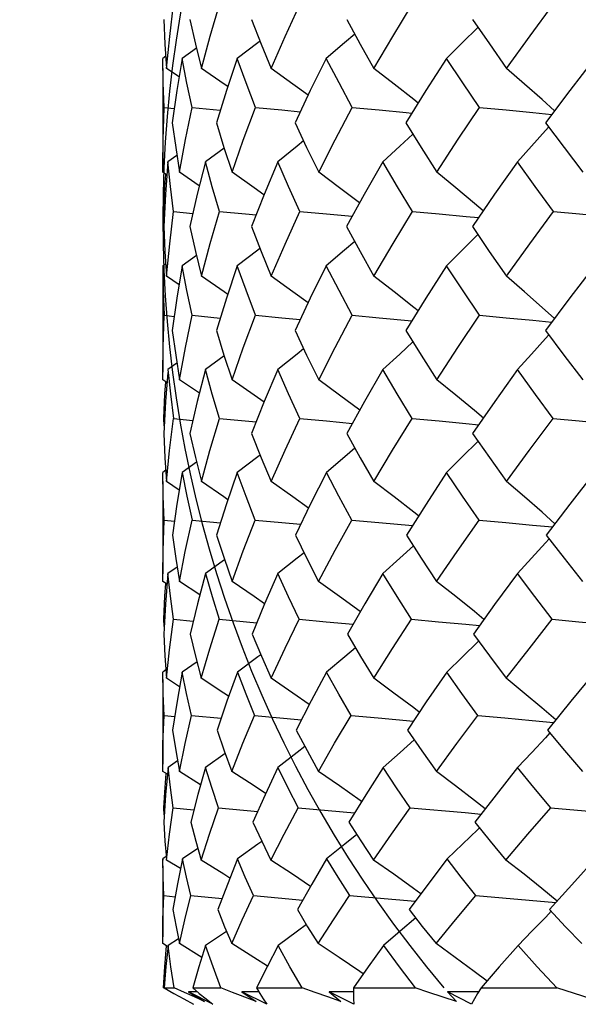
# Model space of a CAD drawing. Units: inches. Extents: x 0.7 to 21.3, y 0.5 to 16.
# Drawn here: x 10.6 to 10.7, y 8 to 8.3 of the extents above; entities that cross this region are included whole.
import ezdxf

# ---------------------------------------------------------------- set-up
doc = ezdxf.new("R2010")
doc.units = ezdxf.units.IN
doc.header["$LTSCALE"] = 1.21
doc.header["$MEASUREMENT"] = 0
doc.layers.get('0').update_dxf_attribs({"linetype": 'CONTINUOUS'})
for name, color, linetype in [('AXIS', 7, 'CONTINUOUS'), ('DATUM_CURVES', 7, 'CONTINUOUS'), ('DRIVEN_DIMS', 7, 'CONTINUOUS')]:
    doc.layers.add(name, color=color, linetype=linetype)
doc.dimstyles.new('DIMSTYLE_1', dxfattribs={"dimtxt": 0.1, "dimasz": 0.1875, "dimexe": 0.125, "dimexo": 0.0625, "dimgap": 0.1, "dimtad": 0, "dimtih": 1, "dimtoh": 1, "dimdec": 1, "dimzin": 0, "dimdsep": 46, "dimtxsty": 'STANDARD', "dimblk": '_FILLED', "dimblk1": '_FILLED', "dimblk2": '_FILLED', "dimcen": 0.09, "dimadec": 3, "dimazin": 0, "dimtp": 0.001, "dimtm": 0.001, "dimtfac": 1, "dimtdec": 1, "dimtofl": 0, "dimtmove": 0, "dimatfit": 3, "dimldrblk": '_FILLED', "dimfxl": 1, "dimtolj": 1, "dimtzin": 0, "dimarcsym": 0})

# ---------------------------------------------------------------- blocks, each defined once
blk = doc.blocks.new('_FILLED')
at = {"color": 0, "linetype": 'BYBLOCK'}
blk.add_solid([(0, 0), (-1, 0.1667), (-1, -0.1667)], dxfattribs=at)
blk = doc.blocks.new('*D0')
at = {"layer": 'DRIVEN_DIMS', "color": 7, "linetype": 'CONTINUOUS'}
for p, q in [((9.63112, 6.94812), (9.63112, 9.75374)), ((13.83388, 7.82105), (13.83388, 9.75374)), ((9.63112, 9.62874), (11.41491, 9.62874)), ((13.83388, 9.62874), (12.11491, 9.62874))]:
    blk.add_line(p, q, dxfattribs=at)
at = {"layer": 'DRIVEN_DIMS', "color": 7, "linetype": 'CONTINUOUS', "xscale": 0.1875, "yscale": 0.1875, "zscale": 0.1875, "rotation": 180}
blk.add_blockref('_FILLED', (9.63112, 9.62874), dxfattribs=at)
at = {"layer": 'DRIVEN_DIMS', "color": 7, "linetype": 'CONTINUOUS', "xscale": 0.1875, "yscale": 0.1875, "zscale": 0.1875}
blk.add_blockref('_FILLED', (13.83388, 9.62874), dxfattribs=at)
at = {"layer": 'DRIVEN_DIMS', "color": 7, "linetype": 'CONTINUOUS', "insert": (11.76491, 9.67874), "char_height": 0.1, "width": 0.5, "attachment_point": 2, "line_spacing_factor": 0.9}
blk.add_mtext('106.8\\P[4.2]', dxfattribs=at)
blk = doc.blocks.new('*D1')
at = {"layer": 'DRIVEN_DIMS', "color": 7, "linetype": 'CONTINUOUS'}
for p, q in [((10.29057, 7.00002), (10.29057, 9.21028)), ((13.83388, 7.82105), (13.83388, 9.21028)), ((10.29057, 9.08528), (11.66223, 9.08528)), ((13.83388, 9.08528), (12.46223, 9.08528))]:
    blk.add_line(p, q, dxfattribs=at)
at = {"layer": 'DRIVEN_DIMS', "color": 7, "linetype": 'CONTINUOUS', "xscale": 0.1875, "yscale": 0.1875, "zscale": 0.1875, "rotation": 180}
blk.add_blockref('_FILLED', (10.29057, 9.08528), dxfattribs=at)
at = {"layer": 'DRIVEN_DIMS', "color": 7, "linetype": 'CONTINUOUS', "xscale": 0.1875, "yscale": 0.1875, "zscale": 0.1875}
blk.add_blockref('_FILLED', (13.83388, 9.08528), dxfattribs=at)
at = {"layer": 'DRIVEN_DIMS', "color": 7, "linetype": 'CONTINUOUS', "insert": (11.96223, 9.13528), "char_height": 0.1, "width": 0.6, "attachment_point": 2, "line_spacing_factor": 0.9}
blk.add_mtext('90.0\\P[3.54]', dxfattribs=at)
blk = doc.blocks.new('*D3')
at = {"layer": 'DRIVEN_DIMS', "color": 7, "linetype": 'CONTINUOUS'}
for p, q in [((9.5119, 8.46508), (7.99532, 8.46508)), ((8.12032, 8.46508), (8.12032, 7.41595)), ((10.20553, 8.46508), (9.72896, 8.46508)), ((10.71036, 8.46508), (10.41315, 8.46508)), ((8.12032, 5.96705), (8.12032, 6.96595)), ((10.40508, 5.96705), (7.99532, 5.96705))]:
    blk.add_line(p, q, dxfattribs=at)
at = {"layer": 'DRIVEN_DIMS', "color": 7, "linetype": 'CONTINUOUS', "xscale": 0.1875, "yscale": 0.1875, "zscale": 0.1875}
for p, rotation in [((8.12032, 8.46508), 90), ((8.12032, 5.96705), 270)]:
    blk.add_blockref('_FILLED', p, dxfattribs=dict(at, rotation=rotation))
at = {"layer": 'DRIVEN_DIMS', "color": 7, "linetype": 'CONTINUOUS', "insert": (8.07032, 7.31595), "char_height": 0.1, "width": 0.5, "attachment_point": 2, "line_spacing_factor": 0.9}
blk.add_mtext('63.5\\P[2.5]', dxfattribs=at)

msp = doc.modelspace()

# ---------------------------------------------------------------- linework, layer by layer
at = {"color": 7, "linetype": 'CONTINUOUS'}
for p, q in [((10.62688, 8.25978), (10.62782, 8.26743)), ((10.62544, 8.2638), (10.62573, 8.25796)), ((10.62573, 8.25796), (10.62615, 8.25209)), ((10.62615, 8.25209), (10.62688, 8.25978)), ((10.63329, 8.25693), (10.62988, 8.25453)), ((10.62594, 8.25501), (10.62522, 8.25452)), ((10.62532, 8.24866), (10.62522, 8.25452)), ((10.62913, 8.25007), (10.62615, 8.25209)), ((10.62555, 8.24276), (10.62532, 8.24866)), ((10.62555, 8.24276), (10.62798, 8.2425)), ((10.63226, 8.24276), (10.63899, 8.2421)), ((10.71764, 8.2381), (10.71686, 8.23722)), ((10.63991, 8.23306), (10.63542, 8.22978)), ((10.62647, 8.22978), (10.62585, 8.22199)), ((10.62861, 8.23126), (10.62647, 8.22978)), ((10.62522, 8.22724), (10.62522, 8.22907)), ((10.62621, 8.22656), (10.62522, 8.22724)), ((10.63397, 8.22402), (10.62924, 8.22724)), ((10.62585, 8.22199), (10.62544, 8.21424)), ((10.62553, 8.21606), (10.62544, 8.21789)), ((10.62544, 8.21789), (10.62563, 8.21787)), ((10.62688, 8.2101), (10.62783, 8.21789)), ((10.62783, 8.21789), (10.63243, 8.21742)), ((10.62544, 8.21424), (10.62573, 8.20831)), ((10.62573, 8.20831), (10.62615, 8.20235)), ((10.62615, 8.20235), (10.62688, 8.2101)), ((10.63328, 8.20729), (10.62988, 8.20489)), ((10.62594, 8.20537), (10.62522, 8.20489)), ((10.62912, 8.20033), (10.62615, 8.20235)), ((10.62555, 8.19301), (10.62797, 8.19275)), ((10.63226, 8.19301), (10.63898, 8.19235)), ((10.6706, 8.19301), (10.67703, 8.19242)), ((10.67703, 8.19242), (10.68487, 8.19168)), ((10.71765, 8.18836), (10.71686, 8.18747)), ((10.63993, 8.18332), (10.63542, 8.18003)), ((10.62862, 8.18152), (10.62647, 8.18003)), ((10.62522, 8.1776), (10.62522, 8.17942)), ((10.62622, 8.17692), (10.62522, 8.1776)), ((10.63399, 8.17439), (10.62924, 8.1776)), ((10.62554, 8.16652), (10.62544, 8.16832)), ((10.62544, 8.16832), (10.62563, 8.1683)), ((10.62687, 8.16068), (10.62782, 8.16832)), ((10.62782, 8.16832), (10.63245, 8.16785)), ((10.62544, 8.1647), (10.62574, 8.15885)), ((10.62574, 8.15885), (10.62615, 8.15319)), ((10.62615, 8.15319), (10.62687, 8.16068)), ((10.63332, 8.15783), (10.62988, 8.15541)), ((10.62595, 8.15591), (10.62522, 8.15541)), ((10.62532, 8.14967), (10.62522, 8.15541)), ((10.62916, 8.15117), (10.62615, 8.15319)), ((10.62554, 8.144), (10.62532, 8.14967)), ((10.62554, 8.144), (10.628, 8.14374)), ((10.63222, 8.144), (10.63904, 8.14333)), ((10.6705, 8.144), (10.67696, 8.14341)), ((10.67696, 8.14341), (10.68498, 8.14266)), ((10.71773, 8.1395), (10.71687, 8.13853)), ((10.62867, 8.13271), (10.62647, 8.13121)), ((10.64001, 8.1345), (10.63543, 8.13121)), ((10.62523, 8.1293), (10.62522, 8.13108)), ((10.62626, 8.12861), (10.62523, 8.1293)), ((10.63408, 8.12609), (10.62923, 8.1293)), ((10.62555, 8.11848), (10.62545, 8.12023)), ((10.62545, 8.12023), (10.62565, 8.12021)), ((10.62684, 8.11295), (10.62778, 8.12023)), ((10.62778, 8.12023), (10.63252, 8.11975)), ((10.63871, 8.12023), (10.64771, 8.11938)), ((10.62545, 8.11669), (10.62573, 8.11149)), ((10.70083, 8.11501), (10.70064, 8.11483)), ((10.62573, 8.11149), (10.62614, 8.10612)), ((10.62614, 8.10612), (10.62684, 8.11295)), ((10.63342, 8.11004), (10.62989, 8.10761)), ((10.62599, 8.10812), (10.62523, 8.10761)), ((10.62532, 8.10248), (10.62523, 8.10761)), ((10.62926, 8.10409), (10.62614, 8.10612)), ((10.62552, 8.09721), (10.62532, 8.10248)), ((10.62552, 8.09721), (10.62807, 8.09694)), ((10.63213, 8.09721), (10.63918, 8.09653)), ((10.64721, 8.09721), (10.65842, 8.09618)), ((10.67029, 8.09721), (10.67682, 8.09663)), ((10.67682, 8.09663), (10.68523, 8.09586)), ((10.71791, 8.09301), (10.71688, 8.09189)), ((10.64019, 8.08809), (10.63545, 8.08478)), ((10.62523, 8.08383), (10.62522, 8.08555)), ((10.62878, 8.08631), (10.62648, 8.08478)), ((10.62633, 8.08312), (10.62523, 8.08383)), ((10.63427, 8.0806), (10.62922, 8.08383)), ((10.62558, 8.07342), (10.62547, 8.0751)), ((10.62547, 8.0751), (10.62569, 8.07508)), ((10.62683, 8.06881), (10.62771, 8.0751)), ((10.62771, 8.0751), (10.63266, 8.07461)), ((10.63855, 8.0751), (10.64795, 8.07423)), ((10.65765, 8.0751), (10.67111, 8.0739)), ((10.70109, 8.07028), (10.70066, 8.06987)), ((10.62614, 8.0626), (10.62683, 8.06881)), ((10.63362, 8.06538), (10.62991, 8.06291)), ((10.62523, 8.06291), (10.62522, 8.0626)), ((10.62606, 8.06345), (10.62523, 8.06291)), ((10.62531, 8.05848), (10.62523, 8.06291)), ((10.62944, 8.06053), (10.62614, 8.0626)), ((10.72871, 8.06291), (10.72385, 8.05749)), ((10.62549, 8.05408), (10.62531, 8.05848)), ((10.72385, 8.05749), (10.71785, 8.05073)), ((10.62549, 8.05408), (10.62819, 8.05379)), ((10.63198, 8.05408), (10.63943, 8.05337)), ((10.64694, 8.05408), (10.65878, 8.05302)), ((10.66991, 8.05408), (10.68569, 8.05271)), ((10.7002, 8.05408), (10.71934, 8.05241)), ((10.6405, 8.04552), (10.63548, 8.04215)), ((10.62523, 8.04258), (10.62522, 8.04422)), ((10.62897, 8.04372), (10.62649, 8.04215)), ((10.62634, 8.0419), (10.62523, 8.04258)), ((10.63458, 8.03929), (10.6292, 8.04258)), ((10.62553, 8.03193), (10.6254, 8.03201)), ((10.62558, 8.03201), (10.62798, 8.03201)), ((10.63238, 8.03201), (10.63396, 8.03067)), ((10.63238, 8.03201), (10.63916, 8.03201)), ((10.64765, 8.03201), (10.64843, 8.03067)), ((10.64765, 8.03201), (10.65858, 8.03201)), ((10.6709, 8.03201), (10.68566, 8.03201)), ((10.70144, 8.03201), (10.7006, 8.03067)), ((10.70144, 8.03201), (10.71958, 8.03201)), ((10.72976, 8.02875), (10.71958, 8.03201)), ((10.63024, 8.02935), (10.6326, 8.02806)), ((10.63354, 8.03103), (10.63137, 8.03102)), ((10.63137, 8.03102), (10.63525, 8.02875)), ((10.63722, 8.02806), (10.63137, 8.03102)), ((10.63525, 8.02875), (10.63282, 8.02983)), ((10.64756, 8.02875), (10.64384, 8.03018)), ((10.64822, 8.03103), (10.64417, 8.03102)), ((10.64417, 8.03102), (10.64756, 8.02875)), ((10.65015, 8.02806), (10.64417, 8.03102)), ((10.67088, 8.03104), (10.66506, 8.03102)), ((10.66506, 8.03102), (10.66786, 8.02875)), ((10.67099, 8.02806), (10.66506, 8.03102)), ((10.70084, 8.03105), (10.69341, 8.03102)), ((10.69341, 8.03102), (10.69554, 8.02875)), ((10.69912, 8.02806), (10.69341, 8.03102))]:
    msp.add_line(p, q, dxfattribs=at)
for points in [[(10.63448, 8.25209), (10.63656, 8.25986), (10.63879, 8.26743)], [(10.65119, 8.25209), (10.65451, 8.25978), (10.65802, 8.26743)], [(10.67579, 8.25209), (10.68027, 8.25977), (10.68493, 8.26743)], [(10.70753, 8.25209), (10.71315, 8.25993), (10.71869, 8.26743)], [(10.63173, 8.2638), (10.63305, 8.25794), (10.63448, 8.25209)], [(10.64649, 8.2638), (10.64879, 8.25795), (10.65119, 8.25209)], [(10.66928, 8.2638), (10.67249, 8.25795), (10.67579, 8.25209)], [(10.69941, 8.2638), (10.70342, 8.25797), (10.70753, 8.25209)], [(10.6712, 8.2603), (10.66877, 8.25822), (10.66438, 8.25452)], [(10.70064, 8.26193), (10.69694, 8.25822), (10.69318, 8.25452)], [(10.64851, 8.25865), (10.64795, 8.25822), (10.64307, 8.25452)], [(10.62988, 8.25453), (10.62858, 8.24682), (10.6275, 8.23911)], [(10.63226, 8.24276), (10.63102, 8.2486), (10.62988, 8.25453)], [(10.64307, 8.25452), (10.64047, 8.24686), (10.63805, 8.23911)], [(10.64743, 8.24276), (10.64517, 8.2487), (10.64307, 8.25452)], [(10.66438, 8.25452), (10.66054, 8.24683), (10.65689, 8.23911)], [(10.6706, 8.24276), (10.66744, 8.24864), (10.66438, 8.25452)], [(10.69318, 8.25452), (10.68822, 8.24681), (10.68344, 8.23911)], [(10.70106, 8.24276), (10.69707, 8.24866), (10.69318, 8.25452)], [(10.72859, 8.25452), (10.72266, 8.24681), (10.71689, 8.23911)], [(10.64077, 8.24776), (10.63989, 8.24838), (10.63448, 8.25209)], [(10.66002, 8.24573), (10.65638, 8.24838), (10.65119, 8.25209)], [(10.68636, 8.24383), (10.68533, 8.24466), (10.68061, 8.24838), (10.67579, 8.25209)], [(10.71902, 8.24195), (10.71603, 8.24466), (10.71182, 8.24838), (10.70753, 8.25209)], [(10.62522, 8.22907), (10.62528, 8.23501), (10.62555, 8.24276)], [(10.62924, 8.22724), (10.63066, 8.23507), (10.63226, 8.24276)], [(10.64181, 8.22724), (10.6445, 8.23493), (10.64743, 8.24276)], [(10.64743, 8.24276), (10.65374, 8.24217), (10.65814, 8.24175)], [(10.66255, 8.22724), (10.66649, 8.23501), (10.6706, 8.24276)], [(10.6706, 8.24276), (10.67703, 8.24217), (10.68349, 8.24156), (10.68488, 8.24143)], [(10.69083, 8.22724), (10.69597, 8.23517), (10.70106, 8.24276)], [(10.70106, 8.24276), (10.70741, 8.24217), (10.71379, 8.24156), (10.71839, 8.24111)], [(10.6275, 8.23911), (10.62831, 8.23318), (10.62924, 8.22724)], [(10.63805, 8.23911), (10.63988, 8.23317), (10.64181, 8.22724)], [(10.65689, 8.23911), (10.65967, 8.23318), (10.66255, 8.22724)], [(10.68344, 8.23911), (10.6871, 8.23316), (10.69083, 8.22724)], [(10.71689, 8.23911), (10.72131, 8.23316), (10.72578, 8.22724)], [(10.68511, 8.23639), (10.68198, 8.23349), (10.67789, 8.22978)], [(10.71686, 8.23722), (10.71351, 8.23349), (10.71012, 8.22978)], [(10.65894, 8.23474), (10.6574, 8.23349), (10.65274, 8.22978)], [(10.62783, 8.21789), (10.62709, 8.22384), (10.62647, 8.22978)], [(10.63542, 8.22978), (10.63346, 8.22201), (10.63171, 8.21424)], [(10.63882, 8.21789), (10.63708, 8.22378), (10.63542, 8.22978)], [(10.65274, 8.22978), (10.64949, 8.22197), (10.64646, 8.21424)], [(10.65806, 8.21789), (10.65533, 8.22387), (10.65274, 8.22978)], [(10.67789, 8.22978), (10.67345, 8.22197), (10.66924, 8.21424)], [(10.68498, 8.21789), (10.68141, 8.2238), (10.67789, 8.22978)], [(10.71012, 8.22978), (10.70464, 8.22199), (10.69935, 8.21424)], [(10.71876, 8.21789), (10.71441, 8.22382), (10.71012, 8.22978)], [(10.64945, 8.22187), (10.64713, 8.22352), (10.64181, 8.22724)], [(10.67233, 8.21992), (10.66757, 8.22352), (10.66255, 8.22724)], [(10.70194, 8.21803), (10.69988, 8.21979), (10.69539, 8.22352), (10.69083, 8.22724)], [(10.62544, 8.21789), (10.62573, 8.22383), (10.62594, 8.22675)], [(10.63448, 8.20235), (10.63657, 8.2102), (10.63882, 8.21789)], [(10.63882, 8.21789), (10.645, 8.2173), (10.64756, 8.21705)], [(10.65119, 8.20235), (10.65451, 8.21006), (10.65806, 8.21789)], [(10.65806, 8.21789), (10.66446, 8.2173), (10.67059, 8.21672)], [(10.67579, 8.20235), (10.68035, 8.21019), (10.68498, 8.21789)], [(10.68498, 8.21789), (10.69139, 8.2173), (10.69783, 8.21669), (10.70082, 8.2164)], [(10.70753, 8.20235), (10.7131, 8.21015), (10.71876, 8.21789)], [(10.71876, 8.21789), (10.725, 8.2173), (10.73125, 8.21669), (10.73729, 8.21608)], [(10.63171, 8.21424), (10.63303, 8.2083), (10.63448, 8.20235)], [(10.64646, 8.21424), (10.64876, 8.20832), (10.65119, 8.20235)], [(10.66924, 8.21424), (10.67245, 8.20832), (10.67579, 8.20235)], [(10.69935, 8.21424), (10.70338, 8.20831), (10.70753, 8.20235)], [(10.67117, 8.21068), (10.66877, 8.2086), (10.66438, 8.20489)], [(10.70064, 8.21234), (10.69693, 8.2086), (10.69318, 8.20489)], [(10.64849, 8.20902), (10.64795, 8.2086), (10.64306, 8.20489)], [(10.62522, 8.20489), (10.62532, 8.19894), (10.62555, 8.19301)], [(10.62988, 8.20489), (10.62858, 8.19712), (10.6275, 8.18937)], [(10.63226, 8.19301), (10.63101, 8.19892), (10.62988, 8.20489)], [(10.64306, 8.20489), (10.64046, 8.19713), (10.63806, 8.18937)], [(10.64743, 8.19301), (10.64517, 8.199), (10.64306, 8.20489)], [(10.66438, 8.20489), (10.66054, 8.19712), (10.65689, 8.18937)], [(10.6706, 8.19301), (10.66744, 8.19894), (10.66438, 8.20489)], [(10.69318, 8.20489), (10.68824, 8.19715), (10.68344, 8.18937)], [(10.70106, 8.19301), (10.69714, 8.19884), (10.69318, 8.20489)], [(10.72858, 8.20489), (10.72271, 8.19718), (10.71689, 8.18937)], [(10.64076, 8.19802), (10.63989, 8.19864), (10.63448, 8.20235)], [(10.66001, 8.19598), (10.65638, 8.19864), (10.65119, 8.20235)], [(10.68635, 8.19408), (10.68533, 8.19491), (10.6806, 8.19864), (10.67579, 8.20235)], [(10.71901, 8.19221), (10.71603, 8.19491), (10.71182, 8.19864), (10.70753, 8.20235)], [(10.62522, 8.17942), (10.62528, 8.18529), (10.62555, 8.19301)], [(10.62924, 8.1776), (10.63065, 8.18531), (10.63226, 8.19301)], [(10.64181, 8.1776), (10.64449, 8.18522), (10.64743, 8.19301)], [(10.64743, 8.19301), (10.65374, 8.19242), (10.65813, 8.192)], [(10.66255, 8.1776), (10.66649, 8.1853), (10.6706, 8.19301)], [(10.69082, 8.1776), (10.69586, 8.1853), (10.70106, 8.19301)], [(10.70106, 8.19301), (10.70741, 8.19242), (10.71379, 8.19181), (10.71838, 8.19136)], [(10.6275, 8.18937), (10.62831, 8.18349), (10.62924, 8.1776)], [(10.63806, 8.18937), (10.63987, 8.18348), (10.64181, 8.1776)], [(10.65689, 8.18937), (10.65966, 8.18348), (10.66255, 8.1776)], [(10.68344, 8.18937), (10.68707, 8.18349), (10.69082, 8.1776)], [(10.71689, 8.18937), (10.72128, 8.18349), (10.72577, 8.1776)], [(10.71686, 8.18747), (10.71352, 8.18374), (10.71012, 8.18003)], [(10.65895, 8.185), (10.6574, 8.18374), (10.65274, 8.18003)], [(10.68512, 8.18665), (10.68198, 8.18374), (10.67789, 8.18003)], [(10.62647, 8.18003), (10.62708, 8.17417), (10.62782, 8.16832)], [(10.63542, 8.18003), (10.63347, 8.17234), (10.63173, 8.16469)], [(10.63879, 8.16832), (10.63706, 8.17413), (10.63542, 8.18003)], [(10.65274, 8.18003), (10.64953, 8.17236), (10.64649, 8.1647)], [(10.65802, 8.16832), (10.65532, 8.17419), (10.65274, 8.18003)], [(10.67789, 8.18003), (10.67351, 8.17237), (10.66929, 8.1647)], [(10.68493, 8.16832), (10.68136, 8.17417), (10.67789, 8.18003)], [(10.71012, 8.18003), (10.70469, 8.17235), (10.69941, 8.1647)], [(10.7187, 8.16832), (10.71446, 8.17405), (10.71012, 8.18003)], [(10.62641, 8.17932), (10.62585, 8.17235), (10.62544, 8.1647)], [(10.64948, 8.17224), (10.64713, 8.17391), (10.64181, 8.1776)], [(10.67237, 8.1703), (10.66756, 8.17391), (10.66255, 8.1776)], [(10.70198, 8.16842), (10.69987, 8.1702), (10.69539, 8.17391), (10.69082, 8.1776)], [(10.62544, 8.16832), (10.62573, 8.17416), (10.62594, 8.17711)], [(10.63447, 8.15319), (10.6365, 8.16062), (10.63879, 8.16832)], [(10.63879, 8.16832), (10.64498, 8.16773), (10.64759, 8.16747)], [(10.65118, 8.15319), (10.6545, 8.16072), (10.65802, 8.16832)], [(10.65802, 8.16832), (10.66443, 8.16773), (10.67063, 8.16714)], [(10.67578, 8.15319), (10.68026, 8.16073), (10.68493, 8.16832)], [(10.68493, 8.16832), (10.69136, 8.16773), (10.69782, 8.16712), (10.70088, 8.16682)], [(10.70751, 8.15319), (10.71298, 8.16066), (10.7187, 8.16832)], [(10.7187, 8.16832), (10.72495, 8.16773), (10.73123, 8.16712), (10.73733, 8.16651)], [(10.63173, 8.16469), (10.63304, 8.15893), (10.63447, 8.15319)], [(10.64649, 8.1647), (10.64879, 8.15891), (10.65118, 8.15319)], [(10.66929, 8.1647), (10.6725, 8.15891), (10.67578, 8.15319)], [(10.69941, 8.1647), (10.70341, 8.15894), (10.70751, 8.15319)], [(10.67122, 8.1612), (10.66878, 8.1591), (10.66439, 8.15541)], [(10.70064, 8.1628), (10.69694, 8.1591), (10.69319, 8.15541)], [(10.64854, 8.15955), (10.64796, 8.1591), (10.64307, 8.15541)], [(10.62988, 8.15541), (10.62859, 8.14783), (10.62752, 8.14041)], [(10.62988, 8.15541), (10.63099, 8.14969), (10.63222, 8.144)], [(10.64307, 8.15541), (10.64049, 8.14788), (10.63811, 8.14041)], [(10.64736, 8.144), (10.64518, 8.14964), (10.64307, 8.15541)], [(10.66439, 8.15541), (10.6606, 8.1479), (10.65698, 8.14041)], [(10.6705, 8.144), (10.6674, 8.14968), (10.66439, 8.15541)], [(10.69319, 8.15541), (10.68825, 8.14783), (10.68355, 8.14041)], [(10.70094, 8.144), (10.69702, 8.14969), (10.69319, 8.15541)], [(10.7286, 8.15541), (10.72266, 8.14778), (10.71703, 8.14041)], [(10.64083, 8.14887), (10.63988, 8.14953), (10.63447, 8.15319)], [(10.66009, 8.14685), (10.65637, 8.14953), (10.65118, 8.15319)], [(10.68644, 8.14497), (10.68532, 8.14585), (10.68059, 8.14953), (10.67578, 8.15319)], [(10.7191, 8.14311), (10.71602, 8.14585), (10.7118, 8.14953), (10.70751, 8.15319)], [(10.62522, 8.13108), (10.62528, 8.13662), (10.62554, 8.144)], [(10.62923, 8.1293), (10.63059, 8.13644), (10.63222, 8.144)], [(10.6418, 8.1293), (10.64448, 8.13663), (10.64736, 8.144)], [(10.64736, 8.144), (10.6537, 8.14341), (10.65822, 8.14298)], [(10.66252, 8.1293), (10.66651, 8.13677), (10.6705, 8.144)], [(10.69079, 8.1293), (10.69569, 8.13648), (10.70094, 8.144)], [(10.70094, 8.144), (10.70733, 8.14341), (10.71375, 8.1428), (10.71851, 8.14234)], [(10.62752, 8.14041), (10.62832, 8.13481), (10.62923, 8.1293)], [(10.63811, 8.14041), (10.6399, 8.13483), (10.6418, 8.1293)], [(10.65698, 8.14041), (10.65974, 8.13475), (10.66252, 8.1293)], [(10.68355, 8.14041), (10.68711, 8.13487), (10.69079, 8.1293)], [(10.71703, 8.14041), (10.72134, 8.13484), (10.72574, 8.1293)], [(10.68522, 8.1378), (10.682, 8.13486), (10.67791, 8.13121)], [(10.71687, 8.13853), (10.71353, 8.13486), (10.71014, 8.13121)], [(10.65905, 8.13617), (10.65741, 8.13486), (10.65276, 8.13121)], [(10.62647, 8.13121), (10.62586, 8.12383), (10.62545, 8.11669)], [(10.62778, 8.12023), (10.62706, 8.12579), (10.62647, 8.13121)], [(10.63543, 8.13121), (10.63351, 8.12392), (10.63179, 8.11669)], [(10.63543, 8.13121), (10.63702, 8.1257), (10.63871, 8.12023)], [(10.65276, 8.13121), (10.64959, 8.12393), (10.6466, 8.11669)], [(10.6579, 8.12023), (10.65531, 8.12562), (10.65276, 8.13121)], [(10.67791, 8.13121), (10.6736, 8.12394), (10.66944, 8.11669)], [(10.68476, 8.12023), (10.68132, 8.12566), (10.67791, 8.13121)], [(10.71014, 8.13121), (10.70466, 8.12374), (10.6996, 8.11669)], [(10.71849, 8.12023), (10.71428, 8.1257), (10.71014, 8.13121)], [(10.62545, 8.12023), (10.62575, 8.12577), (10.62597, 8.1288)], [(10.6496, 8.12396), (10.64711, 8.12569), (10.6418, 8.1293)], [(10.67251, 8.12204), (10.67248, 8.12206), (10.66754, 8.12569), (10.66252, 8.1293)], [(10.70212, 8.12019), (10.69985, 8.12206), (10.69536, 8.12569), (10.69079, 8.1293)], [(10.63445, 8.10612), (10.63649, 8.11317), (10.63871, 8.12023)], [(10.65116, 8.10612), (10.65451, 8.11331), (10.6579, 8.12023)], [(10.6579, 8.12023), (10.66434, 8.11965), (10.67079, 8.11905)], [(10.67574, 8.10612), (10.68023, 8.11323), (10.68476, 8.12023)], [(10.68476, 8.12023), (10.69124, 8.11965), (10.69775, 8.11905), (10.70107, 8.11874)], [(10.70747, 8.10612), (10.71294, 8.11317), (10.71849, 8.12023)], [(10.71849, 8.12023), (10.72482, 8.11965), (10.73115, 8.11905)], [(10.63179, 8.11669), (10.63306, 8.1114), (10.63445, 8.10612)], [(10.6466, 8.11669), (10.64883, 8.11139), (10.65116, 8.10612)], [(10.66944, 8.11669), (10.67259, 8.11131), (10.67574, 8.10612)], [(10.6996, 8.11669), (10.70343, 8.11147), (10.70747, 8.10612)], [(10.70064, 8.11483), (10.69696, 8.11121), (10.69322, 8.10761)], [(10.64868, 8.11175), (10.64796, 8.11121), (10.64309, 8.10761)], [(10.67137, 8.11338), (10.66878, 8.11121), (10.66441, 8.10761)], [(10.62989, 8.10761), (10.62863, 8.10061), (10.62757, 8.09372)], [(10.63213, 8.09721), (10.63094, 8.10249), (10.62989, 8.10761)], [(10.64309, 8.10761), (10.64057, 8.10065), (10.63823, 8.09372)], [(10.64309, 8.10761), (10.6451, 8.10239), (10.64721, 8.09721)], [(10.66441, 8.10761), (10.66076, 8.10075), (10.65716, 8.09372)], [(10.67029, 8.09721), (10.66736, 8.1023), (10.66441, 8.10761)], [(10.69322, 8.10761), (10.68831, 8.10046), (10.6838, 8.09372)], [(10.70067, 8.09721), (10.69686, 8.10245), (10.69322, 8.10761)], [(10.72863, 8.10761), (10.72294, 8.10066), (10.71732, 8.09372)], [(10.64099, 8.10181), (10.63986, 8.10257), (10.63445, 8.10612)], [(10.66028, 8.09982), (10.65635, 8.10257), (10.65116, 8.10612)], [(10.68664, 8.09797), (10.68531, 8.099), (10.68056, 8.10257), (10.67574, 8.10612)], [(10.71929, 8.09616), (10.716, 8.099), (10.71177, 8.10257), (10.70747, 8.10612)], [(10.62522, 8.08555), (10.62527, 8.0905), (10.62552, 8.09721)], [(10.62922, 8.08383), (10.63059, 8.09052), (10.63213, 8.09721)], [(10.64177, 8.08383), (10.64442, 8.09055), (10.64721, 8.09721)], [(10.66248, 8.08383), (10.66635, 8.09056), (10.67029, 8.09721)], [(10.69074, 8.08383), (10.69565, 8.0905), (10.70067, 8.09721)], [(10.70067, 8.09721), (10.70715, 8.09663), (10.71365, 8.09603), (10.71881, 8.09556)], [(10.62757, 8.09372), (10.62833, 8.08881), (10.62922, 8.08383)], [(10.63823, 8.09372), (10.63994, 8.08877), (10.64177, 8.08383)], [(10.65716, 8.09372), (10.65976, 8.08878), (10.66248, 8.08383)], [(10.6838, 8.09372), (10.68721, 8.08877), (10.69074, 8.08383)], [(10.71732, 8.09372), (10.72141, 8.08881), (10.72568, 8.08383)], [(10.68543, 8.09136), (10.68202, 8.08833), (10.67795, 8.08478)], [(10.71688, 8.09189), (10.71356, 8.08833), (10.71019, 8.08478)], [(10.65925, 8.08975), (10.65743, 8.08833), (10.65279, 8.08478)], [(10.62547, 8.0751), (10.62576, 8.07997), (10.62603, 8.08332)], [(10.62648, 8.08478), (10.62588, 8.07817), (10.62548, 8.07168)], [(10.62771, 8.0751), (10.62704, 8.07997), (10.62648, 8.08478)], [(10.63545, 8.08478), (10.6336, 8.07825), (10.63191, 8.07168)], [(10.63855, 8.0751), (10.63693, 8.07998), (10.63545, 8.08478)], [(10.64985, 8.07849), (10.64709, 8.08034), (10.64177, 8.08383)], [(10.65279, 8.08478), (10.64972, 8.07821), (10.64681, 8.07168)], [(10.65279, 8.08478), (10.65517, 8.07991), (10.65765, 8.0751)], [(10.67278, 8.07661), (10.67247, 8.07684), (10.66751, 8.08034), (10.66248, 8.08383)], [(10.67795, 8.08478), (10.6738, 8.07824), (10.66973, 8.07168)], [(10.68444, 8.0751), (10.68115, 8.07992), (10.67795, 8.08478)], [(10.7024, 8.07482), (10.69984, 8.07684), (10.69532, 8.08034), (10.69074, 8.08383)], [(10.71019, 8.08478), (10.70503, 8.07822), (10.69996, 8.07168)], [(10.7181, 8.0751), (10.71407, 8.07997), (10.71019, 8.08478)], [(10.63443, 8.0626), (10.6364, 8.06881), (10.63855, 8.0751)], [(10.65111, 8.0626), (10.65431, 8.06882), (10.65765, 8.0751)], [(10.67568, 8.0626), (10.68, 8.06882), (10.68444, 8.0751)], [(10.68444, 8.0751), (10.69765, 8.07394), (10.70145, 8.0736)], [(10.70739, 8.0626), (10.71265, 8.06876), (10.7181, 8.0751)], [(10.7181, 8.0751), (10.72455, 8.07452), (10.73102, 8.07394), (10.73746, 8.07335)], [(10.62548, 8.07168), (10.62575, 8.06714), (10.6261, 8.06298)], [(10.63191, 8.07168), (10.63311, 8.06714), (10.63443, 8.0626)], [(10.64681, 8.07168), (10.64891, 8.06712), (10.65111, 8.0626)], [(10.66973, 8.07168), (10.67263, 8.06716), (10.67568, 8.0626)], [(10.69996, 8.07168), (10.70362, 8.06713), (10.70739, 8.0626)], [(10.70066, 8.06987), (10.697, 8.06638), (10.69328, 8.06291)], [(10.64893, 8.06707), (10.64799, 8.06638), (10.64312, 8.06291)], [(10.67165, 8.06868), (10.66882, 8.06638), (10.66446, 8.06291)], [(10.62991, 8.06291), (10.62871, 8.05686), (10.62767, 8.05073)], [(10.63198, 8.05408), (10.63089, 8.05848), (10.62991, 8.06291)], [(10.64128, 8.05825), (10.63983, 8.05918), (10.63443, 8.0626)], [(10.64312, 8.06291), (10.64068, 8.05673), (10.63844, 8.05073)], [(10.64694, 8.05408), (10.64498, 8.05849), (10.64312, 8.06291)], [(10.66063, 8.0563), (10.65631, 8.05918), (10.65111, 8.0626)], [(10.66446, 8.06291), (10.66091, 8.0568), (10.65749, 8.05073)], [(10.66446, 8.06291), (10.66715, 8.05846), (10.66991, 8.05408)], [(10.687, 8.05449), (10.68528, 8.05576), (10.68051, 8.05918), (10.67568, 8.0626)], [(10.69328, 8.06291), (10.68868, 8.05677), (10.68423, 8.05073)], [(10.7002, 8.05408), (10.69669, 8.05849), (10.69328, 8.06291)], [(10.71964, 8.05275), (10.71597, 8.05576), (10.71171, 8.05918), (10.70739, 8.0626)], [(10.62522, 8.04422), (10.62526, 8.04824), (10.62549, 8.05408)], [(10.6292, 8.04258), (10.6305, 8.04827), (10.63198, 8.05408)], [(10.64172, 8.04258), (10.64424, 8.04826), (10.64694, 8.05408)], [(10.66241, 8.04258), (10.6661, 8.0483), (10.66991, 8.05408)], [(10.69065, 8.04258), (10.69533, 8.04824), (10.7002, 8.05408)], [(10.62767, 8.05073), (10.62839, 8.04663), (10.6292, 8.04258)], [(10.63844, 8.05073), (10.64003, 8.04663), (10.64172, 8.04258)], [(10.65749, 8.05073), (10.65991, 8.04663), (10.66241, 8.04258)], [(10.68423, 8.05073), (10.68736, 8.04668), (10.69065, 8.04258)], [(10.71824, 8.05036), (10.7169, 8.04895), (10.71361, 8.04554), (10.71028, 8.04215)], [(10.71785, 8.05073), (10.72168, 8.04663), (10.72557, 8.04258)], [(10.68578, 8.04872), (10.68206, 8.04554), (10.67803, 8.04215)], [(10.6596, 8.04715), (10.65745, 8.04554), (10.65284, 8.04215)], [(10.6254, 8.03201), (10.62569, 8.03701), (10.62612, 8.04203)], [(10.62649, 8.04215), (10.62597, 8.0371), (10.62558, 8.03201)], [(10.62798, 8.03201), (10.62717, 8.037), (10.62649, 8.04215)], [(10.63548, 8.04215), (10.63385, 8.037), (10.63238, 8.03201)], [(10.63916, 8.03201), (10.63727, 8.037), (10.63548, 8.04215)], [(10.65027, 8.03721), (10.64705, 8.03925), (10.64172, 8.04258)], [(10.65284, 8.04215), (10.65018, 8.03704), (10.64765, 8.03201)], [(10.65858, 8.03201), (10.65566, 8.03702), (10.65284, 8.04215)], [(10.67324, 8.03536), (10.67243, 8.03591), (10.66746, 8.03925), (10.66241, 8.04258)], [(10.67803, 8.04215), (10.67439, 8.03702), (10.6709, 8.03201)], [(10.67803, 8.04215), (10.6818, 8.03702), (10.68566, 8.03201)], [(10.70285, 8.03363), (10.6998, 8.03591), (10.69525, 8.03925), (10.69065, 8.04258)], [(10.71028, 8.04215), (10.70579, 8.03702), (10.70144, 8.03201)], [(10.71958, 8.03201), (10.71488, 8.03704), (10.71028, 8.04215)], [(10.62558, 8.03201), (10.6279, 8.03067), (10.63024, 8.02935)], [(10.63282, 8.02983), (10.63039, 8.03092), (10.62798, 8.03201)], [(10.64384, 8.03018), (10.64195, 8.03092), (10.63916, 8.03201)], [(10.66786, 8.02875), (10.66478, 8.02983), (10.66168, 8.03092), (10.65858, 8.03201)], [(10.6709, 8.03201), (10.67087, 8.03067), (10.6709, 8.02935), (10.67099, 8.02806)], [(10.69554, 8.02875), (10.68896, 8.03092), (10.68566, 8.03201)], [(10.63396, 8.03067), (10.63558, 8.02935), (10.63722, 8.02806)], [(10.64843, 8.03067), (10.64927, 8.02935), (10.65015, 8.02806)], [(10.7006, 8.03067), (10.69982, 8.02935), (10.69912, 8.02806)]]:
    msp.add_lwpolyline(points, dxfattribs=at)
at = {"layer": 'AXIS', "color": 7, "linetype": 'CONTINUOUS'}
for p, q in [((10.62522, 8.25209), (10.62522, 8.22907)), ((10.62522, 8.20235), (10.62522, 8.17942)), ((10.62522, 8.15319), (10.62522, 8.13108)), ((10.62522, 8.10584), (10.62522, 8.08555)), ((10.62522, 8.06121), (10.62522, 8.04422))]:
    msp.add_line(p, q, dxfattribs=at)
at = {"layer": 'DATUM_CURVES', "color": 7, "linetype": 'CONTINUOUS'}
msp.add_ellipse((10.91065, 8.21606), major_axis=(0, 0.28543), ratio=1, start_param=0.869999, end_param=2.271594, dxfattribs=at)

# ---------------------------------------------------------------- dimensions: what is measured, and where the dimension line sits
at = {"layer": 'DRIVEN_DIMS', "color": 7, "linetype": 'CONTINUOUS'}
for base, p1, p2, angle, picture, middle in [((9.63112, 9.62874), (13.83388, 7.75855), (9.63112, 6.88562), 180, '*D0', (11.76491, 9.55374)), ((8.12032, 5.96705), (10.77286, 8.46508), (10.46758, 5.96705), 270, '*D3', (8.12032, 7.19095))]:
    dim = msp.add_linear_dim(base=base, p1=p1, p2=p2, angle=angle, text='<>\\P[]', dimstyle='DIMSTYLE_1', dxfattribs=at)
    dim.commit()
    dim.dimension.update_dxf_attribs({"geometry": picture, "text_midpoint": middle, "dimtype": 160})
dim = msp.add_linear_dim(base=(13.83388, 9.08528), p1=(10.29057, 6.93752), p2=(13.83388, 7.75855), text='<>\\P[]', dimstyle='DIMSTYLE_1', dxfattribs=at)
dim.commit()
dim.dimension.update_dxf_attribs({"geometry": '*D1', "text_midpoint": (12.06223, 9.01028), "dimtype": 160})

doc.saveas('drawing.dxf')
